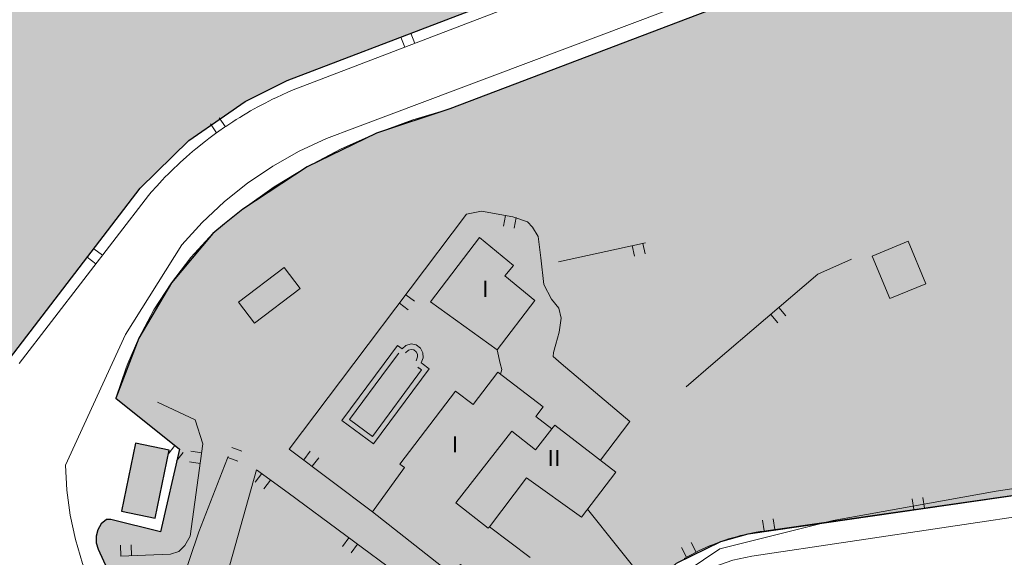
# Model space of a CAD drawing. Units: metres. Extents: x 368797 to 370279, y 4309907 to 4312281.
# Drawn here: x 369581 to 369672, y 4311376 to 4311426 of the extents above; entities that cross this region are included whole.
import ezdxf
from ezdxf.enums import TextEntityAlignment as Align

# ---------------------------------------------------------------- set-up
doc = ezdxf.new("R2010")
doc.units = ezdxf.units.M
doc.header["$MEASUREMENT"] = 0
doc.layers.add('CARTOGRAFIA', color=7, linetype='Continuous', lineweight=20)
doc.layers.add('LIMITE TRAMAS', color=7, linetype='Continuous', lineweight=9)
doc.layers.add('EU-6 extensiva uniifamiliar 6', color=51, linetype='Continuous')
doc.layers.add('IS instalacions i serveis', color=13, linetype='Continuous')
doc.styles.add('ARIAL', font='arial.ttf')

msp = doc.modelspace()

# ---------------------------------------------------------------- hatches: boundary and pattern name
at = {"layer": 'EU-6 extensiva uniifamiliar 6'}
h = msp.add_hatch(color=256, dxfattribs=at)
h.dxf.hatch_style = 2
h.paths.add_polyline_path([(369600.027616, 4311350.784301), (369600.974457, 4311347.883803), (369603.304539, 4311339.443988), (369603.734612, 4311333.834114), (369605.064724, 4311324.504322), (369605.744743, 4311322.374369), (369606.924744, 4311320.954397), (369608.884727, 4311319.904414), (369612.624666, 4311319.9744), (369614.80462, 4311320.694376), (369618.294529, 4311323.04431), (369619.77448, 4311324.804265), (369621.064425, 4311327.184206), (369628.773961, 4311350.893638), (369632.793739, 4311361.843374), (369637.413861, 4311370.995863), (369639.28347, 4311373.33309), (369641.973397, 4311375.383034), (369646.023303, 4311377.362975), (369648.553251, 4311378.08295), (369685.662571, 4311383.4427), (369688.682521, 4311383.442689), (369693.162459, 4311382.73269), (369696.402421, 4311381.652703), (369724.282192, 4311365.932966), (369727.232178, 4311363.54301), (369730.262184, 4311359.653088), (369731.292196, 4311357.613131), (369739.492478, 4311328.523765), (369740.699086, 4311325.300785), (369742.892067, 4311313.808243), (369742.806953, 4311307.898954), (369754.5125, 4311322.504), (369773.9015, 4311348.0635), (369792.781, 4311373.1025), (369798.37797, 4311380.425779), (369804.330633, 4311388.214458), (369796.850539, 4311398.991963), (369780.170444, 4311424.701435), (369774.750449, 4311430.491321), (369746.450578, 4311453.760888), (369741.140616, 4311457.150829), (369735.330664, 4311460.440774), (369729.340719, 4311463.420727), (369724.290769, 4311465.620694), (369717.670842, 4311468.11066), (369710.210929, 4311470.51063), (369700.421046, 4311473.470596), (369690.951166, 4311475.820575), (369683.20127, 4311477.370566), (369676.77136, 4311478.410565), (369668.931474, 4311479.390569), (369660.491602, 4311480.020583), (369655.511678, 4311480.390592), (369652.871722, 4311480.280604), (369650.251771, 4311479.870622), (369646.291853, 4311478.630664), (369645.94186, 4311478.500668), (369600.025979, 4311465.448661), (369578.013241, 4311459.191341), (369556.823787, 4311445.091735), (369540.554188, 4311435.552009), (369524.504619, 4311423.662336), (369505.255136, 4311409.432727), (369502.615199, 4311408.032768), (369499.325256, 4311407.762786), (369496.292519, 4311409.141859), (369483.490833, 4311402.518877), (369464.678605, 4311394.019134), (369441.438652, 4311384.489825), (369430.764995, 4311380.503066), (369424.641402, 4311377.647306), (369421.356999, 4311374.633812), (369420.087071, 4311371.003899), (369420.717113, 4311367.37398), (369422.317114, 4311365.454018), (369427.917067, 4311362.37407), (369435.237003, 4311358.534132), (369439.196966, 4311356.594163), (369444.916927, 4311352.854229), (369447.926905, 4311350.914263), (369452.106877, 4311348.134312), (369457.186809, 4311347.114317), (369466.926664, 4311346.164306), (369474.046556, 4311345.624293), (369478.376498, 4311344.724299), (369482.426458, 4311342.884327), (369485.976439, 4311340.194376), (369488.856441, 4311336.784444), (369490.016449, 4311334.874484), (369493.636504, 4311326.924653), (369495.226521, 4311323.914716), (369497.446527, 4311320.954776), (369500.346513, 4311318.634819), (369503.72648, 4311317.074843), (369507.866425, 4311316.254848), (369512.066353, 4311316.474828), (369516.08627, 4311317.734785), (369519.666172, 4311320.46471), (369522.646076, 4311323.794624), (369525.255963, 4311328.764501), (369530.085606, 4311348.254039), (369531.685486, 4311354.793885), (369534.17534, 4311362.173707), (369536.525249, 4311365.903614), (369541.375107, 4311370.283497), (369545.265017, 4311372.19344), (369551.334877, 4311375.033354), (369561.934648, 4311379.003227), (369568.484506, 4311381.463148), (369571.994413, 4311384.023078), (369574.144335, 4311386.993003), (369577.7442, 4311392.332868), (369578.260859, 4311391.911657), (369592.223426, 4311410.107299), (369596.734508, 4311414.526126), (369600.026673, 4311416.805314), (369601.933531, 4311418.125444), (369605.840931, 4311420.068849), (369650.020146, 4311436.989018), (369658.628325, 4311439.557225), (369687.326299, 4311442.392721), (369694.68729, 4311442.187941), (369697.122862, 4311441.584532), (369733.618257, 4311423.035515), (369736.551212, 4311420.621677), (369759.88413, 4311394.521574), (369771.094925, 4311382.16169), (369775.147839, 4311381.882079), (369777.374116, 4311380.547369), (369779.266472, 4311378.545312), (369780.490946, 4311376.543252), (369780.880572, 4311373.985076), (369780.769298, 4311371.704955), (369780.101449, 4311369.36923), (369778.43179, 4311366.977897), (369775.53768, 4311364.975856), (369772.810515, 4311364.364124), (369771.140821, 4311364.419741), (369769.248502, 4311364.530977), (369766.966568, 4311365.754458), (369765.185537, 4311367.256007), (369763.794101, 4311368.979997), (369763.014864, 4311371.705016), (369762.903532, 4311373.484619), (369763.34874, 4311376.209634), (369763.93924, 4311377.649034), (369761.141366, 4311381.762478), (369735.581395, 4311408.881948), (369731.341395, 4311413.701853), (369728.961403, 4311415.851812), (369726.411417, 4311417.801776), (369723.711436, 4311419.561745), (369694.971702, 4311433.691522), (369690.941755, 4311434.541516), (369686.831822, 4311434.54153), (369664.542215, 4311432.441655), (369657.872342, 4311431.141707), (369651.402477, 4311429.081776), (369620.893139, 4311417.472146), (369614.113282, 4311415.212221), (369607.683431, 4311412.092314), (369601.713584, 4311408.152425), (369600.026816, 4311406.787234), (369598.933662, 4311405.902486), (369595.113789, 4311401.332603), (369592.093912, 4311396.192731), (369589.974025, 4311390.642865), (369595.843997, 4311385.912953), (369594.104135, 4311378.263133), (369589.494194, 4311379.393123), (369589.0842, 4311379.413124), (369588.614214, 4311378.993135), (369588.294227, 4311378.463149), (369588.124238, 4311377.853163), (369588.144246, 4311377.243177), (369588.334252, 4311376.64319), (369589.49427, 4311374.083244), (369590.744285, 4311371.553298), (369593.494311, 4311366.613401), (369595.294333, 4311363.023477), (369598.454388, 4311355.603635)])
at = {"layer": 'IS instalacions i serveis'}
h = msp.add_hatch(color=256, dxfattribs=at)
h.dxf.hatch_style = 2
h.paths.add_polyline_path([(369591.794055, 4311386.492953), (369590.484166, 4311380.183102), (369593.594125, 4311379.533106), (369594.904014, 4311385.842957)])

# ---------------------------------------------------------------- linework, layer by layer
at = {"layer": 'CARTOGRAFIA', "linetype": 'Continuous'}
for points in [[(369600.026673, 4311416.805314), (369601.933531, 4311418.125444), (369605.840931, 4311420.068849), (369650.020146, 4311436.989018)], [(369650.342395, 4311436.041621), (369606.243353, 4311419.152158)], [(369612.103308, 4311415.692217), (369650.522475, 4311430.191754)], [(369651.402477, 4311429.081776), (369620.893139, 4311417.472146)], [(369616.363118, 4311424.10201), (369616.723126, 4311423.162031)], [(369617.663105, 4311423.522019), (369617.303098, 4311424.461999)], [(369606.243353, 4311419.152158), (369605.883365, 4311418.992165), (369604.833384, 4311418.512177), (369604.483394, 4311418.342182), (369604.143398, 4311418.172185), (369603.793411, 4311417.992193), (369603.113426, 4311417.632203), (369602.773436, 4311417.44221), (369602.443439, 4311417.262212), (369602.103453, 4311417.062221), (369601.773458, 4311416.872225), (369601.44347, 4311416.662233), (369601.123474, 4311416.462236), (369600.793486, 4311416.252244), (369600.153499, 4311415.832254), (369600.026688, 4311415.745072)], [(369578.260859, 4311391.911657), (369592.223426, 4311410.107299), (369596.734508, 4311414.526126), (369600.026673, 4311416.805314)], [(369600.113501, 4311415.802256), (369599.543499, 4311416.622239)], [(369620.893139, 4311417.472146), (369617.463209, 4311416.452181), (369614.113282, 4311415.212221), (369610.843356, 4311413.752266), (369607.683431, 4311412.092314), (369604.633507, 4311410.222367), (369601.713584, 4311408.152425), (369600.026816, 4311406.787234)], [(369600.026686, 4311415.74507), (369599.513515, 4311415.392265), (369599.20352, 4311415.172268), (369598.583536, 4311414.712281), (369598.273548, 4311414.47229), (369597.373571, 4311413.752309), (369597.073583, 4311413.502318), (369596.493598, 4311413.00233), (369595.91362, 4311412.482348), (369595.633627, 4311412.222354), (369595.353637, 4311411.952363), (369595.083644, 4311411.682369), (369594.803654, 4311411.412378), (369594.533661, 4311411.142384), (369594.263671, 4311410.862393), (369593.743684, 4311410.302404), (369593.223703, 4311409.722421), (369592.973706, 4311409.442423)], [(369598.72352, 4311416.062254), (369599.283523, 4311415.232271)], [(369600.026786, 4311408.866923), (369602.173542, 4311410.582368), (369604.493482, 4311412.152324), (369606.933422, 4311413.532284), (369609.473364, 4311414.712248), (369612.103308, 4311415.692217)], [(369592.973708, 4311409.442425), (369581.014125, 4311393.852822)], [(369596.083721, 4311404.84252), (369597.95366, 4311406.922466), (369599.98361, 4311408.832414), (369600.026784, 4311408.866923)], [(369612.013621, 4311393.852716), (369622.463253, 4311407.692364), (369623.843227, 4311407.982353), (369626.753187, 4311407.452355), (369628.103172, 4311406.972361), (369628.553171, 4311406.50237), (369629.073175, 4311405.622388), (369629.343199, 4311403.662432)], [(369626.053196, 4311407.582354), (369625.873213, 4311406.592377)], [(369600.026816, 4311406.787234), (369598.933662, 4311405.902486)], [(369626.8632, 4311406.412378), (369627.043183, 4311407.402355)], [(369598.933662, 4311405.902486), (369596.923726, 4311403.692543), (369595.113789, 4311401.332603), (369593.493851, 4311398.822666), (369592.093912, 4311396.192731), (369591.083961, 4311393.852788)], [(369589.633985, 4311393.852793), (369590.863927, 4311396.532727), (369596.083723, 4311404.84252)], [(369630.963178, 4311403.292435), (369639.043021, 4311405.052367)], [(369637.803045, 4311404.782378), (369638.013056, 4311403.802399)], [(369638.993036, 4311404.022391), (369638.783026, 4311404.992369)], [(369588.713857, 4311403.892567), (369587.923861, 4311404.492556)], [(369587.313882, 4311403.702576), (369588.103878, 4311403.092587)], [(369629.343199, 4311403.662432), (369629.60323, 4311401.182488), (369630.333237, 4311399.832516), (369630.993239, 4311398.982533), (369631.223248, 4311398.062554), (369631.043269, 4311396.762584), (369630.73329, 4311395.66261), (369630.513305, 4311394.882629), (369630.463311, 4311394.502637), (369631.233308, 4311393.85265)], [(369645.313079, 4311393.852601), (369655.012802, 4311402.152378), (369658.102732, 4311403.542336)], [(369617.633447, 4311399.632564), (369616.833451, 4311400.232553)], [(369616.233472, 4311399.442574), (369617.033468, 4311398.832585)], [(369650.632927, 4311398.402479), (369651.282928, 4311397.642494)], [(369652.042906, 4311398.292477), (369651.392906, 4311399.052462)], [(369616.473528, 4311395.232669), (369616.843518, 4311395.54266), (369617.313509, 4311395.672656), (369617.783502, 4311395.582656), (369618.1835, 4311395.292662), (369618.413502, 4311394.852671), (369618.423509, 4311394.372682), (369618.233519, 4311393.922693)], [(369614.823575, 4311393.852706), (369616.063531, 4311395.532663), (369616.473528, 4311395.232669)], [(369615.223573, 4311393.552711), (369616.173539, 4311394.832679)], [(369616.793529, 4311394.852676), (369617.083521, 4311395.09267), (369617.333515, 4311395.162667), (369617.583512, 4311395.112668), (369617.793511, 4311394.952671), (369617.913512, 4311394.722676), (369617.923516, 4311394.472681), (369617.773523, 4311394.11269)], [(369625.283387, 4311395.132641), (369625.5834, 4311393.852669)], [(369585.30419, 4311384.443022), (369589.633985, 4311393.852793)], [(369591.083961, 4311393.852788), (369590.91397, 4311393.452797), (369589.974025, 4311390.642865)], [(369613.753788, 4311380.123023), (369606.033831, 4311385.932917), (369612.013621, 4311393.852716)], [(369618.333518, 4311393.852694), (369618.993514, 4311393.362703), (369613.843697, 4311386.402879), (369610.913714, 4311388.57284), (369614.823575, 4311393.852706)], [(369618.233519, 4311393.922693), (369618.333518, 4311393.852694)], [(369625.5834, 4311393.852669), (369625.713406, 4311393.292681), (369625.613414, 4311392.862691)], [(369631.233308, 4311393.85265), (369637.583281, 4311388.49275), (369634.853377, 4311384.892841)], [(369642.80315, 4311391.702659), (369645.313079, 4311393.852601)], [(369618.033528, 4311393.452704), (369618.293527, 4311393.262708), (369613.743689, 4311387.102864), (369611.613701, 4311388.672835), (369615.223573, 4311393.552711)], [(369625.733707, 4311372.203162), (369621.903726, 4311375.223107), (369621.153751, 4311374.283131), (369613.753788, 4311380.123023), (369616.703682, 4311384.232919), (369616.283684, 4311384.532914), (369621.443504, 4311391.282742), (369623.053495, 4311390.052764), (369625.353415, 4311393.062688), (369629.553392, 4311389.852747), (369628.863416, 4311388.952769), (369630.363408, 4311387.802791), (369630.6234, 4311388.132782), (369636.293369, 4311383.792862), (369633.103481, 4311379.622968), (369628.003512, 4311383.262902), (369624.573632, 4311378.733017), (369628.333612, 4311375.88307)], [(369617.943529, 4311393.512703), (369618.043528, 4311393.442704)], [(369589.974025, 4311390.642865), (369595.843997, 4311385.912953), (369594.104135, 4311378.263133), (369589.494194, 4311379.393123)], [(369593.823968, 4311390.26286), (369597.303935, 4311388.632885), (369598.023955, 4311386.402934), (369596.844096, 4311377.863133), (369596.364116, 4311376.983155), (369595.784134, 4311376.443169), (369595.024149, 4311376.203177), (369590.394227, 4311376.013197)], [(369624.573632, 4311378.733017), (369624.463636, 4311378.603021), (369621.463651, 4311380.942978), (369626.643472, 4311387.592808), (369628.853461, 4311385.86284), (369630.363408, 4311387.802791)], [(369595.423999, 4311386.252946), (369594.794021, 4311385.472966)], [(369595.574017, 4311384.842978), (369596.203996, 4311385.622958)], [(369597.913968, 4311385.592953), (369596.923982, 4311385.732953)], [(369601.623906, 4311385.732937), (369600.693916, 4311386.092932)], [(369607.963803, 4311385.732915), (369607.363824, 4311384.932935)], [(369596.783999, 4311384.742976), (369597.773985, 4311384.602976)], [(369600.027136, 4311384.370996), (369600.363933, 4311385.242952)], [(369600.333935, 4311385.162954), (369601.263925, 4311384.802959)], [(369608.163819, 4311384.332946), (369608.763798, 4311385.132926)], [(369587.704311, 4311373.22327), (369586.874294, 4311375.343225), (369586.224273, 4311377.553177), (369585.734249, 4311379.823126), (369585.424221, 4311382.123075), (369585.30419, 4311384.443022)], [(369600.027545, 4311355.74843), (369595.044229, 4311370.573305), (369597.664077, 4311378.253121), (369600.027136, 4311384.370996)], [(369600.027292, 4311373.434408), (369602.993908, 4311384.012971), (369605.913891, 4311381.86301)], [(369603.473905, 4311383.662978), (369602.883926, 4311382.852998)], [(369603.683922, 4311382.263009), (369604.283901, 4311383.062989)], [(369685.662571, 4311383.4427), (369650.403217, 4311378.392936)], [(369605.913891, 4311381.86301), (369616.623829, 4311373.983153), (369614.71389, 4311371.923207)], [(369685.322605, 4311381.442746), (369648.873276, 4311376.002996)], [(369663.742958, 4311381.312824), (369663.88297, 4311380.322846)], [(369664.872951, 4311380.462839), (369664.73294, 4311381.452817)], [(369639.28347, 4311373.33309), (369633.663461, 4311380.362949)], [(369589.0842, 4311379.413124), (369588.614214, 4311378.993135), (369588.294227, 4311378.463149), (369588.124238, 4311377.853163), (369588.144246, 4311377.243177), (369588.334252, 4311376.64319)], [(369589.494194, 4311379.393123), (369589.0842, 4311379.413124)], [(369649.883212, 4311379.332917), (369650.023223, 4311378.342939)], [(369651.013205, 4311378.482932), (369650.873194, 4311379.47291)], [(369650.403217, 4311378.392936), (369650.033223, 4311378.332939), (369649.66323, 4311378.282941), (369649.293237, 4311378.222944), (369648.553251, 4311378.08295), (369648.183258, 4311377.992953), (369647.823265, 4311377.912956), (369647.463273, 4311377.81296), (369647.09328, 4311377.712963), (369646.733288, 4311377.602967), (369646.383295, 4311377.482971), (369646.023303, 4311377.362975), (369645.323318, 4311377.102983), (369644.973326, 4311376.952988), (369644.623333, 4311376.812992), (369643.943349, 4311376.493002), (369643.613357, 4311376.323007), (369643.273365, 4311376.143012), (369642.943373, 4311375.963017), (369642.62338, 4311375.783023)], [(369611.553859, 4311377.713086), (369610.96388, 4311376.913106)], [(369588.334252, 4311376.64319), (369589.49427, 4311374.083244), (369590.744285, 4311371.553298), (369592.074299, 4311369.06335), (369593.494311, 4311366.613401)], [(369590.384213, 4311377.013175), (369590.424227, 4311376.013197)], [(369591.42421, 4311376.053193), (369591.384196, 4311377.05317)], [(369611.763875, 4311376.313117), (369612.353854, 4311377.123096)], [(369642.38337, 4311376.813), (369642.843375, 4311375.923019)], [(369643.733354, 4311376.383005), (369643.273349, 4311377.272986)], [(369648.873276, 4311376.002996), (369647.133309, 4311375.623011), (369645.443345, 4311375.053029), (369643.843382, 4311374.293052), (369642.33342, 4311373.353079), (369640.953458, 4311372.243109), (369639.713496, 4311370.973142), (369638.623534, 4311369.573178)]]:
    msp.add_lwpolyline(points, dxfattribs=at)
for points in [[(369625.283387, 4311395.132641), (369619.123423, 4311399.58256), (369623.663264, 4311405.542409), (369626.81325, 4311402.952457), (369626.013277, 4311401.972482), (369628.773264, 4311399.702525)], [(369664.992653, 4311401.242365), (369663.372623, 4311405.182281), (369660.042697, 4311403.812323), (369661.662727, 4311399.872408)], [(369601.333713, 4311399.552622), (369605.553599, 4311402.752535), (369607.033603, 4311400.802574), (369602.813717, 4311397.602662)], [(369590.484166, 4311380.183102), (369591.794055, 4311386.492953), (369594.904014, 4311385.842957), (369593.594125, 4311379.533106)]]:
    msp.add_lwpolyline(points, close=True, dxfattribs=at)
at = {"layer": 'EU-6 extensiva uniifamiliar 6'}
for points in [[(369578.260859, 4311391.911657), (369592.223426, 4311410.107299), (369596.734508, 4311414.526126), (369600.026673, 4311416.805314), (369601.933531, 4311418.125444), (369605.840931, 4311420.068849), (369650.020146, 4311436.989018)], [(369651.402477, 4311429.081776), (369620.893139, 4311417.472146), (369614.113282, 4311415.212221), (369607.683431, 4311412.092314), (369601.713584, 4311408.152425), (369600.026816, 4311406.787234), (369598.933662, 4311405.902486), (369595.113789, 4311401.332603), (369592.093912, 4311396.192731), (369589.974025, 4311390.642865), (369595.843997, 4311385.912953), (369594.104135, 4311378.263133), (369589.494194, 4311379.393123), (369589.0842, 4311379.413124), (369588.614214, 4311378.993135), (369588.294227, 4311378.463149), (369588.124238, 4311377.853163), (369588.144246, 4311377.243177), (369588.334252, 4311376.64319), (369589.49427, 4311374.083244)], [(369641.973397, 4311375.383034), (369646.023303, 4311377.362975), (369648.553251, 4311378.08295), (369685.662571, 4311383.4427)]]:
    msp.add_lwpolyline(points, dxfattribs=at)
at = {"layer": 'IS instalacions i serveis'}
msp.add_lwpolyline([(369591.794055, 4311386.492953), (369590.484166, 4311380.183102), (369593.594125, 4311379.533106), (369594.904014, 4311385.842957), (369591.794055, 4311386.492953)], close=True, dxfattribs=at)
at = {"layer": 'LIMITE TRAMAS'}
for points in [[(369578.260859, 4311391.911657), (369592.223426, 4311410.107299), (369596.734508, 4311414.526126), (369600.026673, 4311416.805314), (369601.933531, 4311418.125444), (369605.840931, 4311420.068849), (369650.020146, 4311436.989018)], [(369651.402477, 4311429.081776), (369620.893139, 4311417.472146), (369614.113282, 4311415.212221), (369607.683431, 4311412.092314), (369601.713584, 4311408.152425), (369600.026816, 4311406.787234), (369598.933662, 4311405.902486), (369595.113789, 4311401.332603), (369592.093912, 4311396.192731), (369589.974025, 4311390.642865), (369595.843997, 4311385.912953), (369594.104135, 4311378.263133), (369589.494194, 4311379.393123), (369589.0842, 4311379.413124), (369588.614214, 4311378.993135), (369588.294227, 4311378.463149), (369588.124238, 4311377.853163), (369588.144246, 4311377.243177), (369588.334252, 4311376.64319), (369589.49427, 4311374.083244)], [(369736.690299, 4311338.570199), (369731.248518, 4311357.642208), (369727.001842, 4311363.682457), (369719.28633, 4311370.001742), (369706.28833, 4311377.518196), (369691.03341, 4311383.69419), (369684.551753, 4311383.989538), (369671.522587, 4311382.019065), (369656.421343, 4311379.307067), (369645.922797, 4311376.692886), (369638.461114, 4311371.655166), (369634.823139, 4311367.01882), (369632.429981, 4311361.464991), (369619.967454, 4311325.531974), (369619.370002, 4311324.570999), (369616.645715, 4311321.981632), (369615.964437, 4311321.592332), (369613.279512, 4311320.773025), (369583.687822, 4311320.773128), (369612.510086, 4311299.627825)], [(369600.027616, 4311350.784301), (369600.974457, 4311347.883803), (369603.304539, 4311339.443988), (369603.734612, 4311333.834114), (369605.064724, 4311324.504322), (369605.744743, 4311322.374369), (369606.924744, 4311320.954397), (369608.884727, 4311319.904414), (369612.624666, 4311319.9744), (369614.80462, 4311320.694376), (369618.294529, 4311323.04431), (369619.77448, 4311324.804265), (369621.064425, 4311327.184206), (369628.773961, 4311350.893638), (369632.793739, 4311361.843374), (369637.413861, 4311370.995863), (369639.28347, 4311373.33309), (369641.973397, 4311375.383034), (369646.023303, 4311377.362975), (369648.553251, 4311378.08295), (369685.662571, 4311383.4427)]]:
    msp.add_lwpolyline(points, dxfattribs=at)
at = {"layer": 'LIMITE TRAMAS', "color": 7}
msp.add_lwpolyline([(369591.794055, 4311386.492953), (369590.484166, 4311380.183102), (369593.594125, 4311379.533106), (369594.904014, 4311385.842957), (369591.794055, 4311386.492953)], dxfattribs=at)

# ---------------------------------------------------------------- texts
at = {"layer": 'CARTOGRAFIA', "linetype": 'Continuous', "style": 'ARIAL'}
for s, p in [('I', (369623.883346, 4311399.552545)), ('I', (369621.083597, 4311385.152883)), ('II', (369629.953471, 4311383.882881))]:
    msp.add_text(s, height=1.5, dxfattribs=at).set_placement(p, align=Align.BOTTOM_LEFT)

doc.saveas('drawing.dxf')
